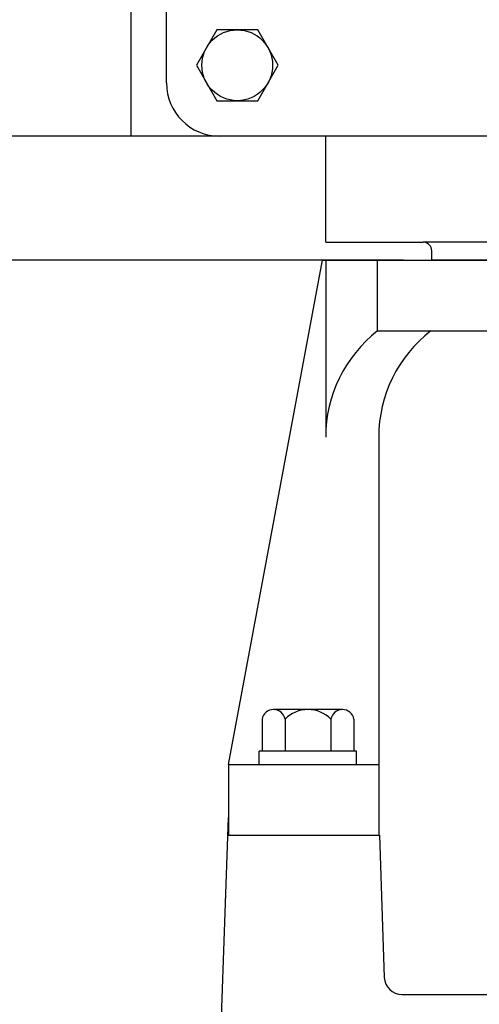
# Model space of a CAD drawing. Extents: x 2 to 107, y 1 to 70.
# Drawn here: x 26 to 30, y 47 to 54 of the extents above; entities that cross this region are included whole.
import ezdxf

# ---------------------------------------------------------------- set-up
doc = ezdxf.new("R2010")
doc.units = 0
doc.header["$LTSCALE"] = 3.2
doc.header["$MEASUREMENT"] = 0
doc.layers.get('0').update_dxf_attribs({"linetype": 'CONTINUOUS'})
for name, color, linetype in [('001-DIMENSIONS-GREEN', 90, 'CONTINUOUS'), ('001-OBJECT-WHITE', 7, 'CONTINUOUS'), ('100-HARDWARE', 253, 'CONTINUOUS')]:
    doc.layers.add(name, color=color, linetype=linetype)

msp = doc.modelspace()

# ---------------------------------------------------------------- linework, layer by layer
for p, q in [((27.3511967, 53.5132236), (27.3511967, 58.7632236)), ((27.1011967, 53.1382236), (27.1011967, 54.0318925)), ((27.1161967, 53.1382236), (26.1586967, 53.1382236)), ((34.9761967, 53.1382236), (27.1011967, 53.1382236)), ((28.4761967, 52.3882236), (28.4761967, 53.1382236)), ((28.4761967, 52.3882236), (29.1661967, 52.3882236)), ((31.7358725, 52.3882236), (29.1661967, 52.3882236)), ((29.2261967, 52.2632236), (29.2261967, 52.3282236)), ((29.9761967, 52.2632236), (29.2261967, 52.2632236))]:
    msp.add_line(p, q)
msp.add_lwpolyline([(27.7069435, 53.8881426), (27.562606, 53.6381426), (27.7069435, 53.3881426), (27.9956187, 53.3881426), (28.1399562, 53.6381426), (27.9956187, 53.8881426)], close=True)
msp.add_circle((27.8512811, 53.6381426), 0.25)
for centre, radius, start, end in [((27.7261967, 53.5132236), 0.375, 180, 270), ((29.1661967, 52.3282236), 0.06, 0, 90)]:
    msp.add_arc(centre, radius, start, end)
at = {"layer": '001-DIMENSIONS-GREEN', "color": 91}
for p, q in [((29.0261967, 52.2632236), (12.605, 52.2632236)), ((28.2745967, 52.2632236), (12.9222504, 52.2632236))]:
    msp.add_line(p, q, dxfattribs=at)
msp.add_point((28.4761967, 52.2632236), dxfattribs=at)
at = {"layer": '001-OBJECT-WHITE'}
for p, q in [((27.7886967, 48.7007236), (28.4528916, 52.2632236)), ((28.4528916, 52.2632236), (34.2495018, 52.2632236)), ((28.4761967, 52.2632236), (28.4761967, 51.0132236)), ((28.8434856, 51.7632236), (28.8434856, 52.2632236)), ((28.9584298, 52.2632236), (33.7439637, 52.2632236)), ((29.2261967, 52.2632236), (29.9761967, 52.2632236)), ((28.8434856, 51.7632236), (33.8589079, 51.7632236)), ((28.8511967, 51.0132236), (28.8511967, 48.2032236)), ((27.7886967, 48.7007236), (28.8511967, 48.7007236)), ((27.7886967, 48.7007236), (27.7886967, 48.2032236)), ((27.7319505, 46.7032236), (27.7886967, 48.3282236)), ((27.7843316, 48.2032236), (28.8555618, 48.2032236)), ((28.8555618, 48.2032236), (28.8906349, 47.1988611)), ((29.0155588, 47.0782236), (33.6868347, 47.0782236))]:
    msp.add_line(p, q, dxfattribs=at)
for centre, radius, start, end in [((29.4255872, 51.0132236), 0.9493905, 127.81630979, 180), ((29.8005872, 51.0132236), 0.9493905, 127.81630979, 180), ((29.0155588, 47.2032236), 0.125, 182, 270)]:
    msp.add_arc(centre, radius, start, end, dxfattribs=at)
at = {"layer": '100-HARDWARE'}
for p, q in [((28.5947664, 49.0897236), (28.1076271, 49.0897236)), ((28.0264372, 49.0215346), (28.0264372, 48.7947236)), ((28.1888169, 49.0215346), (28.1888169, 48.7947236)), ((28.5135765, 49.0215346), (28.5135765, 48.7947236)), ((28.6759562, 49.0215346), (28.6759562, 48.7947236)), ((28.6951967, 48.7947236), (28.0071967, 48.7947236)), ((28.0071967, 48.7007236), (28.0071967, 48.7947236)), ((28.6951967, 48.7007236), (28.6951967, 48.7947236)), ((28.0071967, 48.7007236), (28.6951967, 48.7007236))]:
    msp.add_line(p, q, dxfattribs=at)
for centre, radius, start, end in [((28.1076271, 49.0072943), 0.0824293, 9.94822354, 170.05177646), ((28.3511967, 48.8622899), 0.2274337, 44.44152562, 135.55847438), ((28.5947664, 49.0072943), 0.0824293, 9.94822354, 170.05177646)]:
    msp.add_arc(centre, radius, start, end, dxfattribs=at)

doc.saveas('drawing.dxf')
